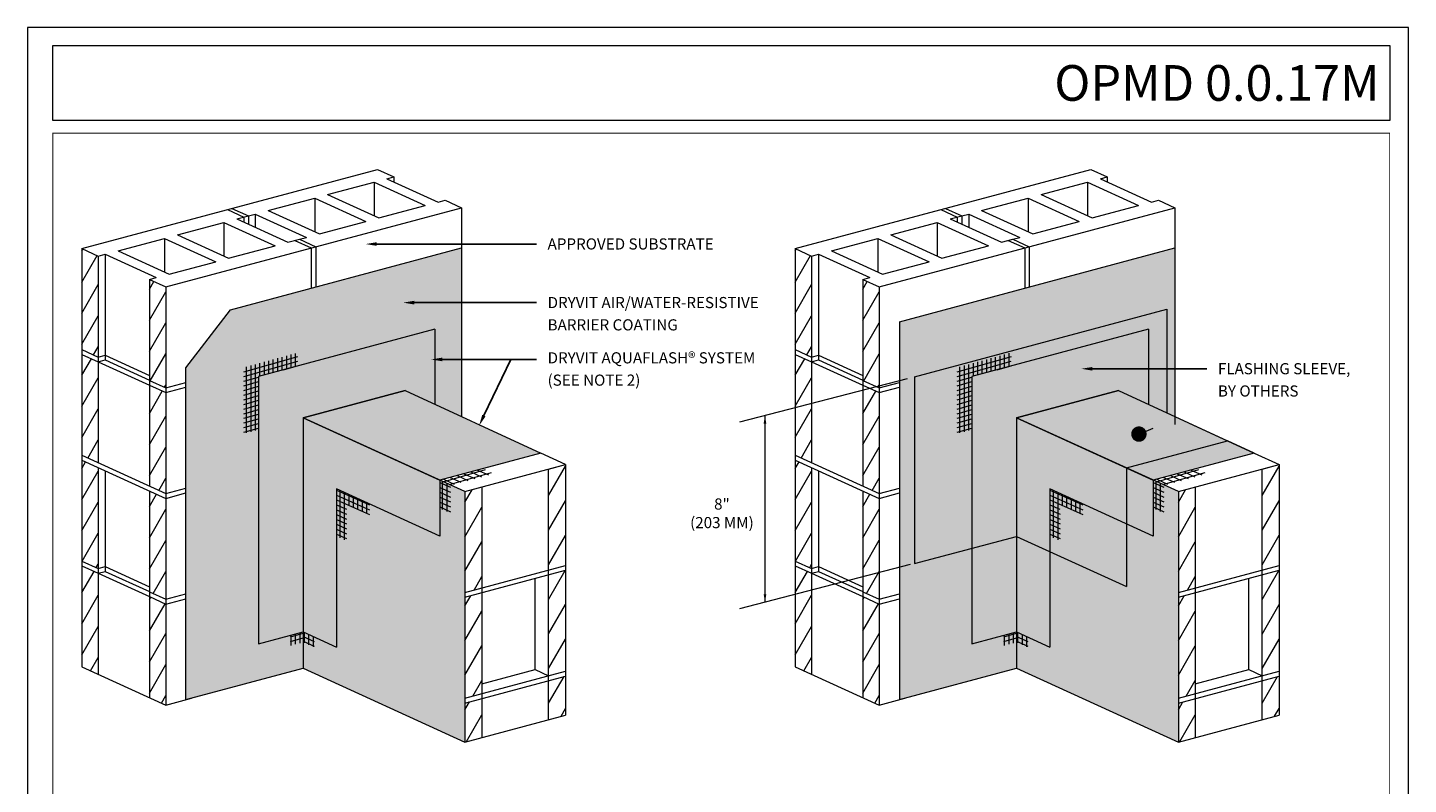
# Model space of a CAD drawing. Units: inches. Extents: x -8.6 to 85.4, y -35.2 to 23.
# Drawn here: x 51.8 to 59.5, y -4.7 to -0.4 of the extents above; entities that cross this region are included whole.
import ezdxf
from ezdxf import colors
from ezdxf.entities.mleader import LeaderData, LeaderLine
from ezdxf.math import Vec2, Vec3

# ---------------------------------------------------------------- set-up
doc = ezdxf.new("R2010")
doc.units = ezdxf.units.IN
doc.header["$MEASUREMENT"] = 0
doc.layers.get('0').update_dxf_attribs({"linetype": 'CONTINUOUS', "lineweight": 5})
doc.layers.get('DEFPOINTS').update_dxf_attribs({"color": 151, "linetype": 'CONTINUOUS', "lineweight": 9})
for name, color, linetype, lineweight in [('ADHESIVE', 253, 'CONTINUOUS', 9), ('AQUAFLASH', 250, 'CONTINUOUS', 9), ('Outline(H)', 7, 'CONTINUOUS', 9), ('solid substrate', 252, 'CONTINUOUS', 5), ('TEXT', 7, 'CONTINUOUS', 9), ('TITLEBLOCK', 7, 'CONTINUOUS', 9)]:
    doc.layers.add(name, color=color, linetype=linetype, lineweight=lineweight)
for name, color, linetype, lineweight, true_color in [('BARRIER', 7, 'CONTINUOUS', 9, 0x83aaaa), ('FLASHING', 7, 'CONTINUOUS', 9, 0xf0f0f0), ('SUBSTRATE', 7, 'CONTINUOUS', 5, 0xffff9e)]:
    doc.layers.add(name, color=color, linetype=linetype, lineweight=lineweight, true_color=true_color)
doc.styles.add('arial', font='arial.ttf', dxfattribs={"height": 0.12})
doc.styles.add('isoc', font='isocpeur.ttf')

# ---------------------------------------------------------------- blocks, each defined once
blk = doc.blocks.new('new block')
blk.add_lwpolyline([(7.6163, 0.1002), (-0.1301, 0.1002), (-0.1301, -10.4502), (7.6163, -10.4502)], close=True)
blk = doc.blocks.new('DOT')
at = {"layer": 'TEXT', "color": 0, "linetype": 'ByBlock'}
blk.add_line((-0.5, 0), (-1, 0), dxfattribs=at)
at = {"layer": 'TEXT', "color": 0, "linetype": 'ByBlock', "const_width": 0.5}
blk.add_lwpolyline([(-0.25, 0, 1), (0.25, 0, 1)], format="xyb", close=True, dxfattribs=at)

msp = doc.modelspace()

# ---------------------------------------------------------------- hatches: boundary and pattern name
at = {"layer": 'AQUAFLASH'}
h = msp.add_hatch(color=256, dxfattribs=at)
h.dxf.hatch_style = 1
h.paths.add_polyline_path([(53.8738, -2.4535), (54.0407, -2.5307), (54.0407, -2.1103), (53.9148, -2.144), (53.1239, -2.356), (53.0498, -2.3758), (53.0498, -3.8752), (53.3006, -3.8079), (53.3006, -2.6071)])
h.paths.add_polyline_path([(54.0681, -2.9569), (54.6341, -2.8052), (53.8738, -2.4535), (53.3006, -2.6071)])
h.paths.add_polyline_path([(53.3006, -2.6071), (53.3006, -3.8079), (53.4879, -3.8933), (53.4879, -3.0057), (53.5587, -3.038), (54.0681, -3.2701), (54.0681, -2.9569)])
h = msp.add_hatch(color=256, dxfattribs=at)
h.dxf.hatch_style = 1
h.paths.add_polyline_path([(57.8762, -2.4535), (58.043, -2.5307), (58.043, -2.1103), (57.9172, -2.144), (57.1262, -2.356), (57.0521, -2.3758), (57.0521, -3.8752), (57.3029, -3.8079), (57.3029, -2.6071)])
h.paths.add_polyline_path([(58.0705, -2.9569), (58.6365, -2.8052), (57.8762, -2.4535), (57.3029, -2.6071)])
h.paths.add_polyline_path([(57.3029, -2.6071), (57.3029, -3.8079), (57.4903, -3.8933), (57.4903, -3.0057), (57.561, -3.038), (58.0705, -3.2701), (58.0705, -2.9569)])
h = msp.add_hatch(dxfattribs=at)
h.set_pattern_fill('ANSI31', color=256, scale=0.2, angle=45)
h.set_pattern_definition([(90, (8.083743, -120.940702), (-0.025, 3e-18), [])])
h.paths.add_polyline_path([(53.0498, -2.3758), (53.27, -2.3168), (53.2727, -2.2419), (52.9677, -2.3261), (52.9677, -2.6963), (53.0498, -2.6743)])
h.paths.add_polyline_path([(53.545, -3.0924), (53.6732, -3.1508), (53.6732, -3.0902), (53.4879, -3.0057), (53.4879, -3.2705), (53.545, -3.2965), (53.545, -3.1234)])
h.paths.add_polyline_path([(54.1276, -2.984), (54.0681, -2.9569), (54.0681, -3.1135), (54.1276, -3.1406)])
h.paths.add_polyline_path([(53.3006, -3.8079), (53.2303, -3.8268), (53.2303, -3.8844), (53.3006, -3.8656)])
h.paths.add_polyline_path([(53.3637, -3.8367), (53.3006, -3.8079), (53.3006, -3.8656), (53.3637, -3.8943)])
h = msp.add_hatch(dxfattribs=at)
h.set_pattern_fill('ANSI31', color=256, scale=0.2, angle=151)
h.set_pattern_definition([(196, (8.083743, -120.940702), (0.006890934, -0.0240315424), [])])
h.paths.add_polyline_path([(54.3705, -2.9189), (54.311, -2.8918), (54.1112, -2.9453), (54.1707, -2.9724)])
h.paths.add_polyline_path([(54.1707, -2.9724), (54.1112, -2.9453), (54.0681, -2.9569), (54.1276, -2.984)])
h.paths.add_polyline_path([(53.0498, -2.3758), (53.27, -2.3168), (53.2727, -2.2419), (52.9677, -2.3261), (52.9677, -2.6963), (53.0498, -2.6743)])
h.paths.add_polyline_path([(53.3006, -3.8079), (53.2303, -3.8268), (53.2303, -3.8844), (53.3006, -3.8656)])
h = msp.add_hatch(dxfattribs=at)
h.set_pattern_fill('ANSI31', color=256, scale=0.2, angle=45)
h.set_pattern_definition([(90, (12.08609, -120.940702), (-0.025, 3e-18), [])])
h.paths.add_polyline_path([(57.0521, -2.3758), (57.2723, -2.3168), (57.275, -2.2419), (56.9701, -2.3261), (56.9701, -2.6963), (57.0521, -2.6743)])
h.paths.add_polyline_path([(57.5474, -3.0924), (57.6756, -3.1508), (57.6756, -3.0902), (57.4903, -3.0057), (57.4903, -3.2705), (57.5473, -3.2965), (57.5473, -3.1234)])
h.paths.add_polyline_path([(58.1299, -2.984), (58.0705, -2.9569), (58.0705, -3.1135), (58.1299, -3.1406)])
h.paths.add_polyline_path([(57.3029, -3.8079), (57.2326, -3.8268), (57.2326, -3.8844), (57.3029, -3.8656)])
h.paths.add_polyline_path([(57.3661, -3.8367), (57.3029, -3.8079), (57.3029, -3.8656), (57.3661, -3.8943)])
h = msp.add_hatch(dxfattribs=at)
h.set_pattern_fill('ANSI31', color=256, scale=0.2, angle=151)
h.set_pattern_definition([(196, (12.08609, -120.940702), (0.006890934, -0.0240315424), [])])
h.paths.add_polyline_path([(58.3728, -2.9189), (58.3134, -2.8918), (58.1135, -2.9453), (58.173, -2.9724)])
h.paths.add_polyline_path([(58.173, -2.9724), (58.1135, -2.9453), (58.0705, -2.9569), (58.1299, -2.984)])
h.paths.add_polyline_path([(57.0521, -2.3758), (57.2723, -2.3168), (57.275, -2.2419), (56.9701, -2.3261), (56.9701, -2.6963), (57.0521, -2.6743)])
h.paths.add_polyline_path([(57.3029, -3.8079), (57.2326, -3.8268), (57.2326, -3.8844), (57.3029, -3.8656)])
h = msp.add_hatch(dxfattribs=at)
h.set_pattern_fill('ANSI31', color=256, scale=0.2, angle=111)
h.set_pattern_definition([(156, (8.083743, -120.940702), (-0.010168416, -0.0228386364), [])])
h.paths.add_polyline_path([(53.3637, -3.8367), (53.3006, -3.8079), (53.3006, -3.8656), (53.3637, -3.8943)])
h.paths.add_polyline_path([(54.1276, -2.984), (54.0681, -2.9569), (54.0681, -3.1135), (54.1276, -3.1406)])
h.paths.add_polyline_path([(53.6732, -3.0902), (53.4879, -3.0057), (53.4879, -3.2705), (53.545, -3.2965), (53.545, -3.1234), (53.5432, -3.1004), (53.6732, -3.1508)])
h.paths.add_polyline_path([(54.3705, -2.9189), (54.311, -2.8918), (54.1112, -2.9453), (54.1707, -2.9724)])
h.paths.add_polyline_path([(54.1707, -2.9724), (54.1112, -2.9453), (54.0681, -2.9569), (54.1276, -2.984)])
h = msp.add_hatch(dxfattribs=at)
h.set_pattern_fill('ANSI31', color=256, scale=0.2, angle=111)
h.set_pattern_definition([(156, (12.08609, -120.940702), (-0.010168416, -0.0228386364), [])])
h.paths.add_polyline_path([(57.3661, -3.8367), (57.3029, -3.8079), (57.3029, -3.8656), (57.3661, -3.8943)])
h.paths.add_polyline_path([(58.1299, -2.984), (58.0705, -2.9569), (58.0705, -3.1135), (58.1299, -3.1406)])
h.paths.add_polyline_path([(57.6756, -3.0902), (57.4903, -3.0057), (57.4903, -3.2705), (57.5473, -3.2965), (57.5473, -3.1234), (57.5456, -3.1004), (57.6756, -3.1508)])
h.paths.add_polyline_path([(58.3728, -2.9189), (58.3134, -2.8918), (58.1135, -2.9453), (58.173, -2.9724)])
h.paths.add_polyline_path([(58.173, -2.9724), (58.1135, -2.9453), (58.0705, -2.9569), (58.1299, -2.984)])
at = {"layer": 'BARRIER'}
h = msp.add_hatch(color=256, dxfattribs=at)
h.dxf.hatch_style = 1
h.paths.add_polyline_path([(54.1892, -1.6541), (52.893, -2.0014), (52.6435, -2.3266), (52.6435, -4.1871), (53.3006, -4.0111), (53.3006, -3.8079), (53.0498, -3.8752), (53.0498, -2.3758), (54.0407, -2.1103), (54.0407, -2.5307), (54.1892, -2.5994)])
h = msp.add_hatch(color=256, dxfattribs=at)
h.dxf.hatch_style = 1
h.paths.add_polyline_path([(58.1915, -1.6541), (56.8953, -2.0014), (56.6459, -2.0683), (56.6459, -4.1871), (57.3029, -4.0111), (57.3029, -3.8079), (57.0521, -3.8752), (57.0521, -2.3758), (58.043, -2.1103), (58.043, -2.5307), (58.1915, -2.5994)])
h = msp.add_hatch(color=256, dxfattribs=at)
h.dxf.hatch_style = 1
h.paths.add_polyline_path([(54.2087, -3.021), (54.0681, -2.9569), (54.0681, -3.2701), (53.4879, -3.0057), (53.4879, -3.8933), (53.3006, -3.8079), (53.3006, -4.0111), (54.2087, -4.4249)])
h = msp.add_hatch(color=256, dxfattribs=at)
h.dxf.hatch_style = 1
h.paths.add_polyline_path([(58.2111, -3.021), (58.0705, -2.9569), (58.0705, -3.2701), (57.4903, -3.0057), (57.4903, -3.8933), (57.3029, -3.8079), (57.3029, -4.0111), (58.2111, -4.4249)])
at = {"layer": 'FLASHING'}
h = msp.add_hatch(color=256, dxfattribs=at)
h.dxf.hatch_style = 1
h.paths.add_polyline_path([(58.1473, -1.9984), (56.7308, -2.3775), (56.7308, -3.4246), (57.3029, -3.2718), (57.3029, -2.6071), (57.8762, -2.4535), (58.1473, -2.5789)])
h.paths.add_polyline_path([(57.8762, -2.4535), (57.3029, -2.6071), (57.9199, -2.8883), (58.4873, -2.7362)])
h.paths.add_polyline_path([(57.9199, -2.8883), (57.3029, -2.6071), (57.3029, -3.2718), (57.9199, -3.553)])
at = {"layer": 'solid substrate'}
h = msp.add_hatch(dxfattribs=at)
h.set_pattern_fill('ANSI31', scale=0.696623, angle=15)
h.set_pattern_definition([(60, (1.67545, -115.58515), (-0.07541168, 0.04353895), [])])
h.paths.add_polyline_path([(52.1515, -3.4789), (52.0594, -3.437), (52.0594, -4.0028), (52.1515, -4.0447)])
h.paths.add_polyline_path([(52.5304, -3.6516), (52.4384, -3.6097), (52.4384, -4.1755), (52.5304, -4.2174)])
h.paths.add_polyline_path([(52.0594, -2.2248), (52.1515, -2.2667), (52.1515, -1.7009), (52.0594, -1.6589)])
h.paths.add_polyline_path([(52.4384, -2.3975), (52.5304, -2.4394), (52.5304, -1.8736), (52.4384, -1.8316)])
h.paths.add_polyline_path([(52.4384, -2.9901), (52.5304, -3.0321), (52.5304, -2.4662), (52.4384, -2.4243)])
h.paths.add_polyline_path([(52.5304, -3.0589), (52.4384, -3.017), (52.4384, -3.5828), (52.5304, -3.6248)])
h.paths.add_polyline_path([(52.1515, -2.8862), (52.0594, -2.8443), (52.0594, -3.4101), (52.1515, -3.4521)])
h.paths.add_polyline_path([(52.0594, -2.8174), (52.1515, -2.8594), (52.1515, -2.2935), (52.0594, -2.2516)])
h = msp.add_hatch(dxfattribs=at)
h.set_pattern_fill('ANSI31', scale=0.696623, angle=15)
h.set_pattern_definition([(60, (5.6778, -115.58515), (-0.07541168, 0.04353895), [])])
h.paths.add_polyline_path([(56.1538, -3.4789), (56.0618, -3.437), (56.0618, -4.0028), (56.1538, -4.0447)])
h.paths.add_polyline_path([(56.5328, -3.6516), (56.4407, -3.6097), (56.4407, -4.1755), (56.5328, -4.2174)])
h.paths.add_polyline_path([(56.0618, -2.2248), (56.1538, -2.2667), (56.1538, -1.7009), (56.0618, -1.6589)])
h.paths.add_polyline_path([(56.4407, -2.3975), (56.5328, -2.4394), (56.5328, -1.8736), (56.4407, -1.8316)])
h.paths.add_polyline_path([(56.4407, -2.9901), (56.5328, -3.0321), (56.5328, -2.4662), (56.4407, -2.4243)])
h.paths.add_polyline_path([(56.5328, -3.0589), (56.4407, -3.017), (56.4407, -3.5828), (56.5328, -3.6248)])
h.paths.add_polyline_path([(56.1538, -2.8862), (56.0618, -2.8443), (56.0618, -3.4101), (56.1538, -3.4521)])
h.paths.add_polyline_path([(56.0618, -2.8174), (56.1538, -2.8594), (56.1538, -2.2935), (56.0618, -2.2516)])
h = msp.add_hatch(dxfattribs=at)
h.set_pattern_fill('ANSI31', scale=0.776381, angle=15)
h.set_pattern_definition([(60, (4.66578, -121.11027), (-0.084045736, 0.04852383), [])])
h.paths.add_polyline_path([(54.304, -3.5881), (54.2087, -3.6136), (54.2087, -4.1795), (54.304, -4.1539)])
h.paths.add_polyline_path([(54.7734, -3.4623), (54.6782, -3.4879), (54.6782, -4.0537), (54.7734, -4.0282)])
h.paths.add_polyline_path([(54.304, -4.1808), (54.2087, -4.2063), (54.2087, -4.4249), (54.304, -4.3994)])
h.paths.add_polyline_path([(54.7734, -4.055), (54.6782, -4.0805), (54.6782, -4.2992), (54.7734, -4.2736)])
h.paths.add_polyline_path([(54.6782, -2.8952), (54.7734, -2.8697), (54.7734, -3.4355), (54.6782, -3.461)])
h.paths.add_polyline_path([(54.2087, -3.021), (54.304, -2.9954), (54.304, -3.5613), (54.2087, -3.5868)])
h = msp.add_hatch(dxfattribs=at)
h.set_pattern_fill('ANSI31', scale=0.776381, angle=15)
h.set_pattern_definition([(60, (8.66813, -121.11027), (-0.084045736, 0.04852383), [])])
h.paths.add_polyline_path([(58.3063, -3.5881), (58.2111, -3.6136), (58.2111, -4.1795), (58.3063, -4.1539)])
h.paths.add_polyline_path([(58.7758, -3.4623), (58.6805, -3.4879), (58.6805, -4.0537), (58.7758, -4.0282)])
h.paths.add_polyline_path([(58.3063, -4.1808), (58.2111, -4.2063), (58.2111, -4.4249), (58.3063, -4.3994)])
h.paths.add_polyline_path([(58.7758, -4.055), (58.6805, -4.0805), (58.6805, -4.2992), (58.7758, -4.2736)])
h.paths.add_polyline_path([(58.6805, -2.8952), (58.7758, -2.8697), (58.7758, -3.4355), (58.6805, -3.461)])
h.paths.add_polyline_path([(58.2111, -3.021), (58.3063, -2.9954), (58.3063, -3.5613), (58.2111, -3.5868)])

# ---------------------------------------------------------------- linework, layer by layer
at = {"layer": 'AQUAFLASH', "color": 252, "true_color": 0x949494}
for p, q in [((53.3006, -2.6071), (53.8738, -2.4535)), ((53.8738, -2.4535), (54.6341, -2.8052)), ((53.3006, -2.6071), (53.3006, -3.8079)), ((53.3006, -2.6071), (54.0681, -2.9569)), ((57.3029, -2.6071), (57.3029, -3.8079)), ((57.3029, -2.6071), (58.0705, -2.9569)), ((58.6365, -2.8052), (58.4873, -2.7362))]:
    msp.add_line(p, q, dxfattribs=at)
at = {"layer": 'AQUAFLASH', "color": 7, "true_color": 0xffffff}
msp.add_line((57.3029, -2.6071), (57.8762, -2.4535), dxfattribs=at)
at = {"layer": 'BARRIER', "color": 7}
msp.add_line((52.6435, -2.3266), (52.893, -2.0014), dxfattribs=at)
at = {"layer": 'FLASHING', "color": 7}
for p, q in [((56.7308, -2.3775), (58.1473, -1.9984)), ((58.1473, -1.9984), (58.1473, -2.5789)), ((56.6905, -2.3879), (55.749, -2.6322)), ((56.7308, -2.3775), (56.7308, -3.4246)), ((57.3029, -2.6071), (57.8762, -2.4535)), ((57.8762, -2.4535), (58.4873, -2.7362)), ((55.8921, -2.5942), (55.8921, -3.6414)), ((57.3029, -2.6071), (57.3029, -3.2718)), ((57.3029, -2.6071), (57.9199, -2.8883)), ((57.9199, -2.8883), (58.4873, -2.7362)), ((58.6365, -2.8052), (58.7758, -2.8697)), ((54.6782, -2.8952), (54.7734, -2.8697)), ((54.7734, -2.8697), (54.7734, -4.2736)), ((57.9199, -2.8883), (57.9199, -3.553)), ((58.6805, -2.8952), (58.7758, -2.8697)), ((58.7758, -2.8697), (58.7758, -4.2736)), ((56.7308, -3.4246), (57.3029, -3.2718)), ((57.3029, -3.2718), (57.9199, -3.553)), ((56.7062, -3.4305), (55.749, -3.6786)), ((54.6033, -4.0191), (54.6033, -3.5079)), ((58.6057, -4.0191), (58.6057, -3.5079)), ((54.6033, -4.0191), (54.6782, -4.0537)), ((58.6057, -4.0191), (58.6805, -4.0537))]:
    msp.add_line(p, q, dxfattribs=at)
for points in [[(55.8996, -2.6392), (55.8846, -2.6392), (55.8921, -2.5942)], [(55.8996, -3.5964), (55.8846, -3.5964), (55.8921, -3.6414)]]:
    msp.add_solid(points, dxfattribs=at)
at = {"layer": 'Outline(H)'}
for p, q in [((52.893, -2.0014), (54.1892, -1.6541)), ((54.1892, -1.6541), (54.1892, -2.5994)), ((56.6459, -2.0683), (58.1915, -1.6541)), ((58.1915, -1.6541), (58.1915, -2.6442)), ((56.6459, -2.0683), (56.6459, -4.1871)), ((58.043, -2.1103), (57.0521, -2.3758)), ((58.043, -2.1103), (58.043, -2.5307)), ((52.6435, -4.1871), (52.6435, -2.3266)), ((53.8738, -2.4535), (53.3006, -2.6071)), ((53.8738, -2.4535), (54.6341, -2.8052)), ((57.8762, -2.4535), (57.3029, -2.6071)), ((57.8762, -2.4535), (58.6365, -2.8052)), ((54.2087, -3.021), (53.3006, -2.6071)), ((53.3006, -2.6071), (53.3006, -4.0111)), ((58.2111, -3.021), (57.3029, -2.6071)), ((57.3029, -2.6071), (57.3029, -4.0111)), ((57.9199, -2.8883), (58.4873, -2.7362)), ((54.7734, -2.8697), (54.6341, -2.8052)), ((54.2087, -3.021), (54.2087, -4.4249)), ((58.2111, -3.021), (58.2111, -4.4249)), ((52.6435, -4.1871), (53.3006, -4.0111)), ((53.3006, -4.0111), (54.2087, -4.4249)), ((56.6459, -4.1871), (57.3029, -4.0111)), ((57.3029, -4.0111), (58.2111, -4.4249))]:
    msp.add_line(p, q, dxfattribs=at)
at = {"layer": 'Outline(H)', "color": 252, "true_color": 0x949494}
for p, q in [((54.0407, -2.1103), (53.0498, -2.3758)), ((54.0407, -2.1103), (54.0407, -2.5307)), ((53.0498, -2.3758), (53.0498, -3.8752)), ((57.0521, -2.3758), (57.0521, -3.8752)), ((54.6341, -2.8052), (54.0681, -2.9569)), ((58.6365, -2.8052), (58.0705, -2.9569)), ((53.4879, -3.0057), (53.4879, -3.8933)), ((54.0681, -3.2701), (53.4879, -3.0057)), ((54.0681, -2.9569), (54.0681, -3.2701)), ((57.4903, -3.0057), (57.4903, -3.8933)), ((58.0705, -3.2701), (57.4903, -3.0057)), ((58.0705, -2.9569), (58.0705, -3.2701)), ((53.0498, -3.8752), (53.3006, -3.8079)), ((53.3006, -3.8079), (53.4879, -3.8933)), ((57.0521, -3.8752), (57.3029, -3.8079)), ((57.3029, -3.8079), (57.4903, -3.8933))]:
    msp.add_line(p, q, dxfattribs=at)
at = {"layer": 'solid substrate', "color": 7}
for p, q in [((54.6782, -4.2992), (54.6782, -2.8952)), ((54.7734, -2.8697), (54.7734, -3.3829)), ((58.6805, -4.2992), (58.6805, -2.8952)), ((58.7758, -2.8697), (58.7758, -3.3829)), ((54.304, -2.9954), (54.304, -4.3994)), ((58.2111, -3.021), (58.2111, -4.4249)), ((58.3063, -2.9954), (58.3063, -4.3994))]:
    msp.add_line(p, q, dxfattribs=at)
at = {"layer": 'SUBSTRATE', "color": 7}
for p, q in [((52.0594, -1.6589), (53.7182, -1.2145)), ((53.7182, -1.2145), (53.8102, -1.2564)), ((56.0618, -1.6589), (57.7205, -1.2145)), ((57.7205, -1.2145), (57.8126, -1.2564)), ((53.4382, -1.3561), (53.6988, -1.2863)), ((53.6988, -1.2863), (53.9857, -1.417)), ((53.6988, -1.2863), (53.6988, -1.4748)), ((53.7712, -1.2669), (53.8102, -1.2564)), ((53.7712, -1.2669), (54.0581, -1.3976)), ((53.8102, -1.2564), (53.8102, -1.2846)), ((57.4406, -1.3561), (57.7011, -1.2863)), ((57.7011, -1.2863), (57.988, -1.417)), ((57.7011, -1.2863), (57.7011, -1.4748)), ((57.7736, -1.2669), (57.8126, -1.2564)), ((57.7736, -1.2669), (58.0605, -1.3976)), ((57.8126, -1.2564), (57.8126, -1.2846)), ((53.1052, -1.4453), (53.3658, -1.3755)), ((53.3658, -1.3755), (53.6527, -1.5062)), ((53.3658, -1.3755), (53.3658, -1.5641)), ((53.4382, -1.3561), (53.7251, -1.4868)), ((54.0581, -1.3976), (54.0971, -1.3872)), ((54.0971, -1.3872), (54.1892, -1.4291)), ((57.1076, -1.4453), (57.3682, -1.3755)), ((57.3682, -1.3755), (57.6551, -1.5062)), ((57.3682, -1.3755), (57.3682, -1.5641)), ((57.4406, -1.3561), (57.7275, -1.4868)), ((58.0605, -1.3976), (58.0995, -1.3872)), ((58.0995, -1.3872), (58.1915, -1.4291)), ((52.5304, -1.8736), (54.1892, -1.4291)), ((52.8758, -1.4402), (52.9679, -1.4821)), ((52.9018, -1.4332), (52.9938, -1.4752)), ((52.9938, -1.4752), (53.0328, -1.4647)), ((53.0328, -1.4647), (53.3197, -1.5955)), ((53.0328, -1.4647), (53.0328, -1.54)), ((53.1052, -1.4453), (53.3921, -1.5761)), ((53.7251, -1.4868), (53.9857, -1.417)), ((54.1892, -1.4291), (54.1892, -1.6541)), ((56.5328, -1.8736), (58.1915, -1.4291)), ((56.8782, -1.4402), (56.9702, -1.4821)), ((56.9041, -1.4332), (56.9962, -1.4752)), ((56.9962, -1.4752), (57.0352, -1.4647)), ((57.0352, -1.4647), (57.3221, -1.5955)), ((57.0352, -1.4647), (57.0352, -1.54)), ((57.1076, -1.4453), (57.3945, -1.5761)), ((57.7275, -1.4868), (57.988, -1.417)), ((58.1915, -1.4291), (58.1915, -1.6541)), ((52.5959, -1.5818), (52.8565, -1.512)), ((52.8565, -1.512), (53.1434, -1.6427)), ((52.8565, -1.512), (52.8565, -1.7005)), ((52.9289, -1.4926), (52.9938, -1.4752)), ((52.9289, -1.4926), (53.2158, -1.6233)), ((52.9679, -1.4821), (52.9679, -1.5104)), ((52.9938, -1.4752), (52.9938, -1.5222)), ((53.3921, -1.5761), (53.6527, -1.5062)), ((56.5982, -1.5818), (56.8588, -1.512)), ((56.8588, -1.512), (57.1457, -1.6427)), ((56.8588, -1.512), (56.8588, -1.7005)), ((56.9312, -1.4926), (56.9962, -1.4752)), ((56.9312, -1.4926), (57.2181, -1.6233)), ((56.9702, -1.4821), (56.9702, -1.5104)), ((56.9962, -1.4752), (56.9962, -1.5222)), ((57.3945, -1.5761), (57.6551, -1.5062)), ((52.2629, -1.671), (52.5235, -1.6012)), ((52.5235, -1.6012), (52.8104, -1.7319)), ((52.5235, -1.6012), (52.5235, -1.7898)), ((52.5959, -1.5818), (52.8828, -1.7125)), ((53.2158, -1.6233), (53.2807, -1.6059)), ((53.2548, -1.6129), (53.3468, -1.6548)), ((53.2807, -1.6059), (53.3197, -1.5955)), ((53.2807, -1.6059), (53.3728, -1.6479)), ((56.2652, -1.671), (56.5258, -1.6012)), ((56.5258, -1.6012), (56.8127, -1.7319)), ((56.5258, -1.6012), (56.5258, -1.7898)), ((56.5982, -1.5818), (56.8851, -1.7125)), ((57.2181, -1.6233), (57.2831, -1.6059)), ((57.2571, -1.6129), (57.3492, -1.6548)), ((57.2831, -1.6059), (57.3221, -1.5955)), ((57.2831, -1.6059), (57.3751, -1.6479)), ((52.0594, -1.6589), (52.1515, -1.7009)), ((52.0594, -1.6589), (52.0594, -4.0028)), ((52.1515, -1.7009), (52.1905, -1.6904)), ((52.1515, -1.7009), (52.1515, -2.8594)), ((52.1905, -1.6904), (52.4774, -1.8212)), ((52.1905, -1.6904), (52.1905, -2.2831)), ((52.2629, -1.671), (52.5498, -1.8018)), ((52.8828, -1.7125), (53.1434, -1.6427)), ((53.3468, -1.6548), (53.3468, -1.8798)), ((53.3728, -1.6479), (53.3728, -1.8729)), ((56.0618, -1.6589), (56.1538, -1.7009)), ((56.0618, -1.6589), (56.0618, -4.0028)), ((56.1538, -1.7009), (56.1928, -1.6904)), ((56.1538, -1.7009), (56.1538, -2.8594)), ((56.1928, -1.6904), (56.4797, -1.8212)), ((56.1928, -1.6904), (56.1928, -2.2831)), ((56.2652, -1.671), (56.5521, -1.8018)), ((56.8851, -1.7125), (57.1457, -1.6427)), ((57.3492, -1.6548), (57.3492, -1.8798)), ((57.3751, -1.6479), (57.3751, -1.8729)), ((52.5498, -1.8018), (52.8104, -1.7319)), ((56.5521, -1.8018), (56.8127, -1.7319)), ((52.4384, -1.8316), (52.4774, -1.8212)), ((52.4384, -1.8316), (52.5304, -1.8736)), ((52.4384, -1.8316), (52.4384, -2.9901)), ((56.4407, -1.8316), (56.4797, -1.8212)), ((56.4407, -1.8316), (56.5328, -1.8736)), ((56.4407, -1.8316), (56.4407, -2.9901)), ((52.5304, -1.8736), (52.5304, -4.2174)), ((56.5328, -1.8736), (56.5328, -4.2174)), ((52.0594, -2.2248), (52.1515, -2.2667)), ((56.0618, -2.2248), (56.1538, -2.2667)), ((52.0594, -2.2516), (52.1515, -2.2935)), ((52.1515, -2.2667), (52.1905, -2.2563)), ((52.1515, -2.2935), (52.1905, -2.2831)), ((52.1515, -2.2935), (52.4384, -2.4243)), ((52.1905, -2.2563), (52.4384, -2.3692)), ((52.1905, -2.2831), (52.4384, -2.3961)), ((56.0618, -2.2516), (56.1538, -2.2935)), ((56.1538, -2.2667), (56.1928, -2.2563)), ((56.1538, -2.2935), (56.1928, -2.2831)), ((56.1538, -2.2935), (56.4407, -2.4243)), ((56.1928, -2.2563), (56.4407, -2.3692)), ((56.1928, -2.2831), (56.4407, -2.3961)), ((52.4384, -2.3975), (52.5304, -2.4394)), ((56.4407, -2.3975), (56.5328, -2.4394)), ((52.4384, -2.4243), (52.5304, -2.4662)), ((52.5304, -2.4394), (52.6435, -2.4091)), ((52.5304, -2.4662), (52.6435, -2.4359)), ((56.4407, -2.4243), (56.5328, -2.4662)), ((56.5328, -2.4394), (56.6459, -2.4091)), ((56.5328, -2.4662), (56.6459, -2.4359)), ((52.0594, -2.8174), (52.5304, -3.0321)), ((52.0594, -2.8443), (52.5304, -3.0589)), ((56.0618, -2.8174), (56.5328, -3.0321)), ((56.0618, -2.8443), (56.5328, -3.0589)), ((52.1515, -2.8862), (52.1515, -3.4789)), ((52.1905, -2.904), (52.1905, -3.4684)), ((54.2087, -3.021), (54.7734, -2.8697)), ((56.1538, -2.8862), (56.1538, -3.4789)), ((56.1928, -2.904), (56.1928, -3.4684)), ((58.2111, -3.021), (58.7758, -2.8697)), ((52.4384, -3.017), (52.4384, -3.6097)), ((52.5304, -3.0321), (52.6435, -3.0018)), ((56.4407, -3.017), (56.4407, -3.6097)), ((56.5328, -3.0321), (56.6459, -3.0018)), ((52.5304, -3.0589), (52.6435, -3.0286)), ((56.5328, -3.0589), (56.6459, -3.0286)), ((52.0594, -3.4101), (52.1515, -3.4521)), ((52.0594, -3.437), (52.1515, -3.4789)), ((52.1515, -3.4521), (52.1905, -3.4416)), ((52.1515, -3.4789), (52.1905, -3.4684)), ((52.1515, -3.4789), (52.4384, -3.6097)), ((52.1515, -3.4789), (52.1515, -4.0447)), ((52.1905, -3.4416), (52.4384, -3.5546)), ((52.1905, -3.4684), (52.4384, -3.5814)), ((54.2087, -3.5868), (54.7734, -3.4355)), ((54.2087, -3.6136), (54.7734, -3.4623)), ((56.0618, -3.4101), (56.1538, -3.4521)), ((56.0618, -3.437), (56.1538, -3.4789)), ((56.1538, -3.4521), (56.1928, -3.4416)), ((56.1538, -3.4789), (56.1928, -3.4684)), ((56.1538, -3.4789), (56.4407, -3.6097)), ((56.1538, -3.4789), (56.1538, -4.0447)), ((56.1928, -3.4416), (56.4407, -3.5546)), ((56.1928, -3.4684), (56.4407, -3.5814)), ((58.2111, -3.5868), (58.7758, -3.4355)), ((58.2111, -3.6136), (58.7758, -3.4623)), ((52.4384, -3.5828), (52.5304, -3.6248)), ((52.4384, -3.6097), (52.5304, -3.6516)), ((52.4384, -3.6097), (52.4384, -4.1755)), ((52.5304, -3.6248), (52.6435, -3.5944)), ((52.5304, -3.6516), (52.6435, -3.6213)), ((56.4407, -3.5828), (56.5328, -3.6248)), ((56.4407, -3.6097), (56.5328, -3.6516)), ((56.4407, -3.6097), (56.4407, -4.1755)), ((56.5328, -3.6248), (56.6459, -3.5944)), ((56.5328, -3.6516), (56.6459, -3.6213)), ((52.0594, -4.0028), (52.5304, -4.2174)), ((54.304, -4.0993), (54.6033, -4.0191)), ((56.0618, -4.0028), (56.5328, -4.2174)), ((58.3063, -4.0993), (58.6057, -4.0191)), ((54.2087, -4.1795), (54.7734, -4.0282)), ((54.2087, -4.2063), (54.7734, -4.055)), ((58.2111, -4.1795), (58.7758, -4.0282)), ((58.2111, -4.2063), (58.7758, -4.055)), ((52.5304, -4.2174), (52.6747, -4.1788)), ((56.5328, -4.2174), (56.677, -4.1788)), ((54.2087, -4.4249), (54.7734, -4.2736)), ((58.2111, -4.4249), (58.7758, -4.2736))]:
    msp.add_line(p, q, dxfattribs=at)
at = {"layer": 'TITLEBLOCK'}
msp.add_lwpolyline([(51.8967, -0.5199), (59.3967, -0.5199), (59.3967, -0.9399), (51.8967, -0.9399)], close=True, dxfattribs=at)
at = {"layer": 'TITLEBLOCK', "color": 7, "const_width": 0.005, "flags": 128}
msp.add_lwpolyline([(51.8967, -8.4913), (51.8967, -1.011), (59.3967, -1.011), (59.3967, -8.4913)], close=True, dxfattribs=at)

# ---------------------------------------------------------------- block references
at = {"layer": 'DEFPOINTS'}
msp.add_blockref('new block', (51.8854, -0.5199), dxfattribs=at)
at = {"layer": 'TEXT', "xscale": 0.08639999999999864, "yscale": 0.08639999999999864, "zscale": 0.08639999999999864, "rotation": 202.9195950017522}
msp.add_blockref('DOT', (57.9899, -2.6985), dxfattribs=at)

# ---------------------------------------------------------------- texts
at = {"layer": 'FLASHING', "color": 7, "insert": (55.6505, -3.1426), "char_height": 0.0625, "width": 0.389261, "attachment_point": 5, "style": 'arial'}
msp.add_mtext('\\A1;8"\\P(203 MM)', dxfattribs=at)
at = {"layer": 'TEXT', "insert": (59.3398, -0.7299), "char_height": 0.2, "width": 7.4943, "attachment_point": 6, "style": 'isoc'}
msp.add_mtext('{\\fArial Black|b0|i0|c0|p34; OPMD 0.0.17M}', dxfattribs=at)

# ---------------------------------------------------------------- leaders
at = {"layer": 'ADHESIVE', "color": 7}
ml = msp.add_multileader_mtext('Standard', dxfattribs=at)
ml.set_content('FLASHING SLEEVE, BY OTHERS', color=7, style='arial')
ml.set_leader_properties()
ml.build(insert=Vec2(0, 0))
ml.multileader.update_dxf_attribs({"dogleg_length": 0.125, "arrow_head_size": 0.0625})
ctx = ml.context
ctx.base_point, ctx.char_height, ctx.arrow_head_size, ctx.landing_gap_size, ctx.plane_origin = Vec3(58.3706, -2.3324), 0.0625, 0.0625, 0.0625, Vec3(57.3908, -2.3033)
notes = []
notes.append((ctx, [(0, (1, 1, 0), (58.2456, -2.3324), (1, 0), 0.125, [(0, [(57.6669, -2.3324)], 0, [])])]))
ctx.mtext.insert, ctx.mtext.width, ctx.mtext.defined_height, ctx.mtext.line_spacing_factor, ctx.mtext.flow_direction = Vec3(58.4331, -2.3006), 0.853389, 0.1689, 1.2, 5
at = {"layer": 'AQUAFLASH', "color": 7}
ml = msp.add_multileader_mtext('Standard', dxfattribs=at)
ml.set_content('DRYVIT AQUAFLASH® SYSTEM (SEE NOTE 2)', color=7, style='arial')
ml.set_leader_properties()
ml.build(insert=Vec2(0, 0))
ml.multileader.update_dxf_attribs({"dogleg_length": 0.125, "arrow_head_size": 0.0625})
ctx = ml.context
ctx.base_point, ctx.char_height, ctx.arrow_head_size, ctx.landing_gap_size, ctx.plane_origin = Vec3(54.6099, -2.2801), 0.0625, 0.0625, 0.0625, Vec3(56.2028, -1.1865)
notes.append((ctx, [(0, (1, 1, 0), (54.4655, -2.2801), (1, 0), 0.1444, [(0, [(54.2882, -2.6512)], 0, [])])]))
ctx.mtext.insert, ctx.mtext.width, ctx.mtext.line_spacing_factor, ctx.mtext.flow_direction = Vec3(54.6724, -2.2397), 1.243192, 1.2, 5
ml = msp.add_multileader_mtext('Standard', dxfattribs=at)
ml.set_content(' ', color=7, style='arial')
ml.set_leader_properties()
ml.build(insert=Vec2(0, 0))
ml.multileader.update_dxf_attribs({"dogleg_length": 0.125, "arrow_head_size": 0.0625})
ctx = ml.context
ctx.base_point, ctx.char_height, ctx.arrow_head_size, ctx.landing_gap_size, ctx.plane_origin = Vec3(54.6099, -2.2801), 0.0625, 0.0625, 0.0625, Vec3(56.2028, -1.1865)
notes.append((ctx, [(0, (1, 1, 0), (54.4655, -2.2801), (1, 0), 0.1444, [(0, [(54.0197, -2.2801)], 0, [])])]))
ctx.mtext.insert, ctx.mtext.width, ctx.mtext.line_spacing_factor, ctx.mtext.flow_direction = Vec3(54.6724, -2.2488), 1.243192, 1.2, 5
at = {"layer": 'BARRIER', "color": 7}
ml = msp.add_multileader_mtext('Standard', dxfattribs=at)
ml.set_content('DRYVIT AIR/WATER-RESISTIVE BARRIER COATING', color=7, style='arial')
ml.set_leader_properties()
ml.build(insert=Vec2(0, 0))
ml.multileader.update_dxf_attribs({"dogleg_length": 0.125, "arrow_head_size": 0.0625})
ctx = ml.context
ctx.base_point, ctx.char_height, ctx.arrow_head_size, ctx.landing_gap_size, ctx.plane_origin = Vec3(54.6099, -1.9615), 0.0625, 0.0625, 0.0625, Vec3(60.4696, 3.999)
notes.append((ctx, [(0, (1, 1, 0), (54.4849, -1.9615), (1, 0), 0.125, [(0, [(53.8618, -1.9615)], 0, [])])]))
ctx.mtext.insert, ctx.mtext.width, ctx.mtext.line_spacing_factor, ctx.mtext.flow_direction = Vec3(54.6724, -1.9298), 1.345697, 1.2, 5
at = {"layer": 'SUBSTRATE', "color": 7}
ml = msp.add_multileader_mtext('Standard', dxfattribs=at)
ml.set_content('APPROVED SUBSTRATE', color=7, style='arial')
ml.set_leader_properties()
ml.build(insert=Vec2(0, 0))
ml.multileader.update_dxf_attribs({"dogleg_length": 0.125, "arrow_head_size": 0.0625})
ctx = ml.context
ctx.base_point, ctx.char_height, ctx.arrow_head_size, ctx.landing_gap_size, ctx.plane_origin = Vec3(54.6099, -1.633), 0.0625, 0.0625, 0.0625, Vec3(61.0367, -0.3244)
notes.append((ctx, [(0, (1, 1, 0), (54.4849, -1.633), (1, 0), 0.125, [(0, [(53.6516, -1.633)], 0, [])])]))
ctx.mtext.insert, ctx.mtext.width, ctx.mtext.line_spacing_factor, ctx.mtext.flow_direction = Vec3(54.6724, -1.6012), 1.324979, 1.2, 5
for ctx, leaders in notes:
    for number, flags, end, landing, length, lines in leaders:
        leader = LeaderData()
        leader.index, (leader.has_last_leader_line, leader.has_dogleg_vector, leader.attachment_direction) = number, flags
        leader.last_leader_point, leader.dogleg_vector, leader.dogleg_length = Vec3(end), Vec3(landing), length
        for number, points, colour, breaks in lines:
            line = LeaderLine()
            line.index, line.vertices, line.color, line.breaks = number, Vec3.list(points), colors.encode_raw_color(colour), breaks
            leader.lines.append(line)
        ctx.leaders.append(leader)

doc.saveas('drawing.dxf')
